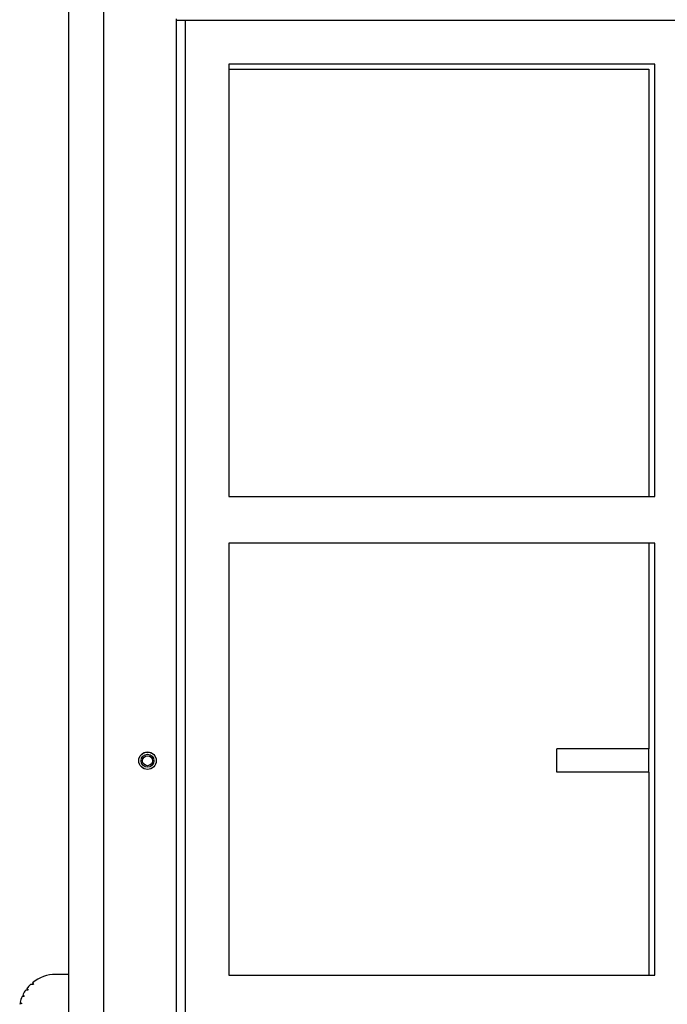
# Model space of a CAD drawing. Units: inches. Extents: x 0 to 117, y 0 to 103.
# Drawn here: x 78 to 85, y 38 to 48 of the extents above; entities that cross this region are included whole.
import ezdxf

# ---------------------------------------------------------------- set-up
doc = ezdxf.new("R2010")
doc.units = ezdxf.units.IN
doc.header["$MEASUREMENT"] = 0

msp = doc.modelspace()

# ---------------------------------------------------------------- linework, layer by layer
at = {"color": 7, "linetype": 'Continuous', "lineweight": 25}
for p, q in [((78.968, 30.934), (78.968, 59.35)), ((78.593, 59.001), (78.593, 31.501)), ((79.749, 48.364), (79.749, 48.381)), ((79.749, 32.508), (79.749, 48.364)), ((79.841, 48.364), (79.749, 48.364)), ((79.841, 48.364), (79.841, 32.508)), ((85.373, 48.364), (79.841, 48.364)), ((84.873, 47.896), (80.309, 47.896)), ((80.309, 47.896), (80.309, 43.267)), ((84.873, 43.267), (84.873, 47.896)), ((80.309, 47.842), (84.809, 47.842)), ((84.809, 47.842), (84.809, 43.267)), ((80.309, 43.267), (84.873, 43.267)), ((84.873, 42.767), (80.309, 42.767)), ((80.309, 42.767), (80.309, 38.139)), ((84.809, 42.767), (84.809, 40.561)), ((84.873, 38.139), (84.873, 42.767)), ((83.82, 40.561), (83.82, 40.311)), ((84.809, 40.311), (84.809, 40.561)), ((84.809, 40.311), (84.809, 38.139)), ((78.593, 38.146), (78.455, 38.146)), ((80.309, 38.139), (84.873, 38.139)), ((78.158, 37.979), (78.133, 37.979)), ((78.145, 37.995), (78.158, 37.979)), ((78.215, 38.038), (78.184, 38.037)), ((78.206, 38.057), (78.215, 38.038)), ((78.116, 37.91), (78.094, 37.908)), ((78.103, 37.928), (78.116, 37.91)), ((78.09, 37.833), (78.068, 37.826)), ((78.073, 37.848), (78.09, 37.833))]:
    msp.add_line(p, q, dxfattribs=at)
for radius in [0.0938, 0.0935, 0.069, 0.0533]:
    msp.add_circle((79.438, 40.435), radius, dxfattribs=at)
for start, end in [(90, 129.2337), (144.7836, 153.3594), (133.5299, 141.8917), (156.6406, 165.8594)]:
    msp.add_arc((78.455, 37.752), 0.394, start, end, dxfattribs=at)
for points in [[(84.809, 40.561), (84.76, 40.561), (84.661, 40.561), (84.514, 40.561), (84.387, 40.561), (84.273, 40.561), (84.161, 40.561), (84.056, 40.561), (83.967, 40.561), (83.901, 40.561), (83.85, 40.561), (83.822, 40.561), (83.822, 40.561), (83.821, 40.561)], [(84.809, 40.311), (84.76, 40.311), (84.661, 40.311), (84.514, 40.311), (84.387, 40.311), (84.273, 40.311), (84.161, 40.311), (84.056, 40.311), (83.967, 40.311), (83.901, 40.311), (83.85, 40.311), (83.822, 40.311), (83.822, 40.311), (83.821, 40.311)]]:
    msp.add_open_spline(points, degree=3, knots=[0, 0, 0, 0, 0.133191, 0.268469, 0.401905, 0.505218, 0.615931, 0.731127, 0.792095, 0.849651, 0.909169, 0.970576, 1, 1, 1, 1], dxfattribs=at)

doc.saveas('drawing.dxf')
